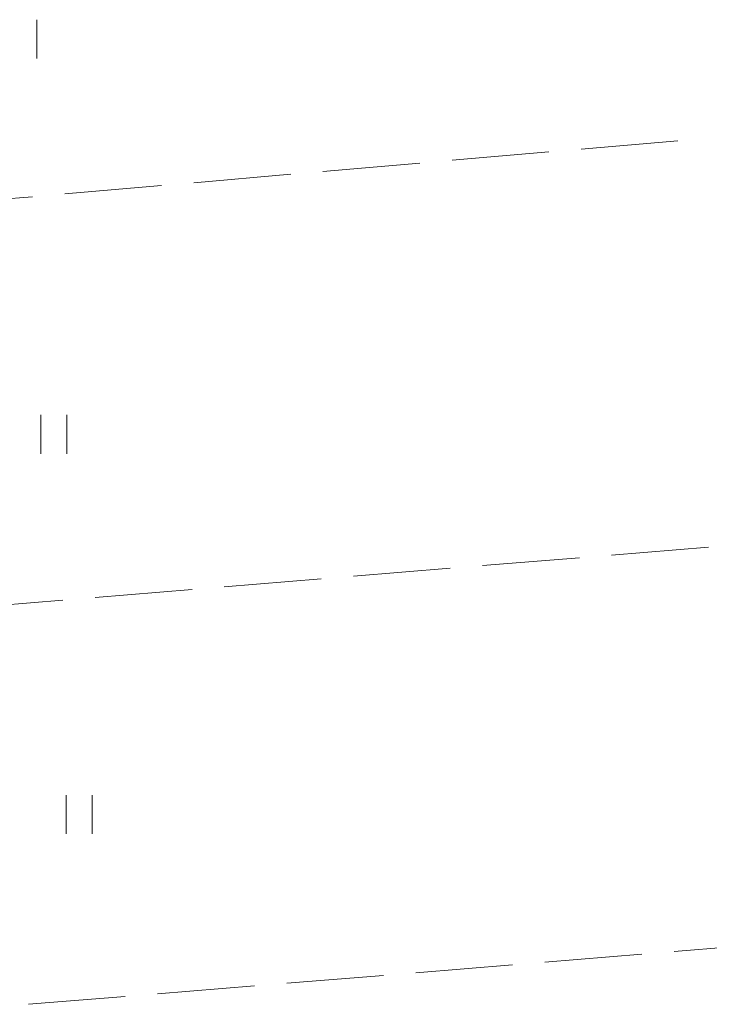
# Model space of a CAD drawing. Units: millimetres. Extents: x -74000 to -72000, y 34500 to 36000.
# Drawn here: x -72260 to -72207, y 34926 to 35002 of the extents above; entities that cross this region are included whole.
import ezdxf

# ---------------------------------------------------------------- set-up
doc = ezdxf.new("R2010")
doc.units = ezdxf.units.MM
doc.layers.add('630200_耕地界', color=7, linetype='Continuous', lineweight=9)
doc.layers.add('631100_田', color=7, linetype='Continuous', lineweight=9)

msp = doc.modelspace()

# ---------------------------------------------------------------- linework, layer by layer
at = {"layer": '630200_耕地界'}
for p, q in [((-72209.055, 34993.035), (-72216.527, 34992.388)), ((-72219.018, 34992.172), (-72226.49, 34991.525)), ((-72228.981, 34991.309), (-72236.453, 34990.662)), ((-72238.944, 34990.447), (-72246.416, 34989.8)), ((-72248.906, 34989.584), (-72256.378, 34988.937)), ((-72258.869, 34988.721), (-72266.341, 34988.074)), ((-72206.693, 34961.695), (-72214.168, 34961.082)), ((-72216.66, 34960.878), (-72224.135, 34960.265)), ((-72226.626, 34960.06), (-72234.101, 34959.447)), ((-72236.593, 34959.243), (-72244.068, 34958.63)), ((-72246.559, 34958.425), (-72254.034, 34957.812)), ((-72256.526, 34957.608), (-72264.001, 34956.995)), ((-72209.354, 34930.496), (-72201.878, 34931.105)), ((-72219.32, 34929.683), (-72211.845, 34930.292)), ((-72229.287, 34928.871), (-72221.812, 34929.48)), ((-72239.254, 34928.059), (-72231.779, 34928.668)), ((-72249.221, 34927.246), (-72241.746, 34927.855)), ((-72259.188, 34926.434), (-72251.713, 34927.043))]:
    msp.add_line(p, q, dxfattribs=at)
at = {"layer": '631100_田'}
for p, q in [((-72258.54, 34999.37), (-72258.54, 35002.37)), ((-72258.23, 34968.89), (-72258.23, 34971.89)), ((-72256.23, 34968.89), (-72256.23, 34971.89)), ((-72256.28, 34939.57), (-72256.28, 34942.57)), ((-72254.28, 34939.57), (-72254.28, 34942.57))]:
    msp.add_line(p, q, dxfattribs=at)

doc.saveas('drawing.dxf')
